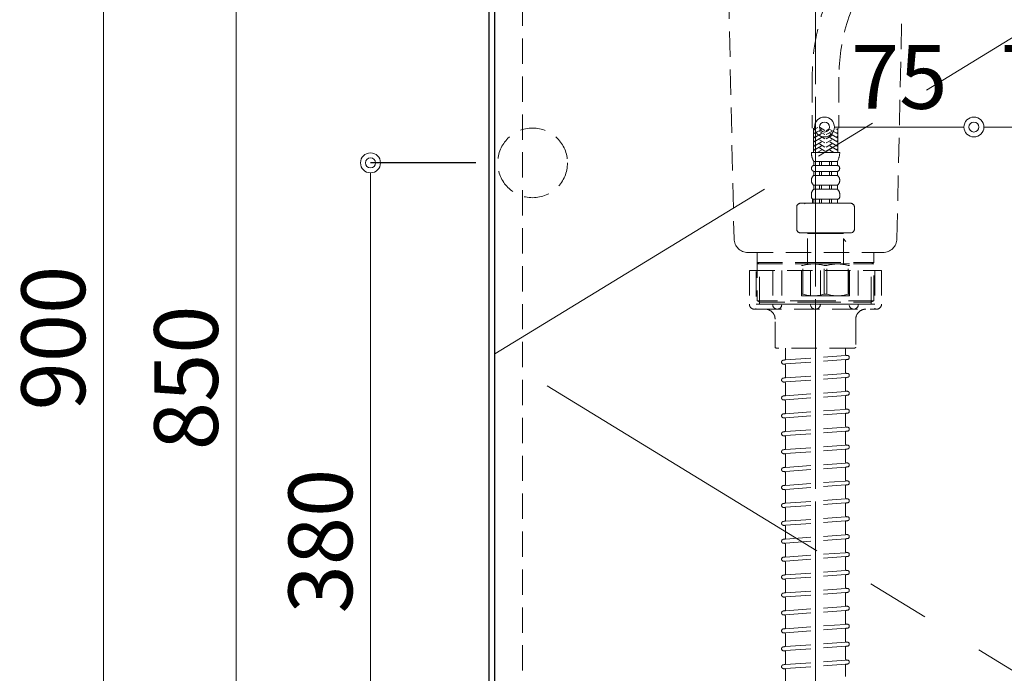
# Model space of a CAD drawing. Units: millimetres. Extents: x 0 to 4200, y 0 to 3227.
# Drawn here: x 310 to 804, y 947 to 1275 of the extents above; entities that cross this region are included whole.
import ezdxf

# ---------------------------------------------------------------- set-up
doc = ezdxf.new("R2010")
doc.units = ezdxf.units.MM
doc.linetypes.add('CENTER', pattern=[50.8, 31.75, -6.35, 6.35, -6.35])
doc.linetypes.add('DASHED', pattern=[19.05, 12.7, -6.35])
doc.layers.get('0').update_dxf_attribs({"linetype": 'CONTINUOUS'})
doc.layers.get('DEFPOINTS').update_dxf_attribs({"color": 8, "linetype": 'CONTINUOUS'})
doc.layers.add('外形線', color=3, linetype='CONTINUOUS')
for name, color, linetype, lineweight in [('寸法', 7, 'CONTINUOUS', 13), ('芯線', 8, 'CENTER', 9), ('隠れ線', 6, 'DASHED', 9)]:
    doc.layers.add(name, color=color, linetype=linetype, lineweight=lineweight)
doc.styles.add('32mm文字', font='txt', dxfattribs={"height": 32})
doc.dimstyles.new('32mm寸法', dxfattribs={"dimtxt": 32, "dimasz": 10, "dimexe": 0, "dimexo": 30, "dimgap": 5, "dimtad": 1, "dimdsep": 46, "dimtxsty": '32mm文字', "dimblk": 'ORIGIN2', "dimcen": 5, "dimclrd": 256, "dimclrt": 256, "dimadec": 0, "dimazin": 0, "dimtfac": 1, "dimtmove": 0, "dimatfit": 3, "dimldrblk": 'OPEN30', "dimfxl": 1, "dimlwd": -1, "dimarcsym": 0})

# ---------------------------------------------------------------- blocks, each defined once
blk = doc.blocks.new('_Origin2')
at = {"color": 0, "linetype": 'ByBlock', "lineweight": -2}
blk.add_line((-0.5, 0), (-1, 0), dxfattribs=at)
for radius in [0.5, 0.25]:
    blk.add_circle((0, 0), radius, dxfattribs=at)
blk = doc.blocks.new('*D12')
at = {"layer": 'DEFPOINTS', "color": 0, "transparency": 16777216}
for p in [(788.5, 1234.6), (788.5, 1221), (863.5, 1142.28)]:
    blk.add_point(p, dxfattribs=at)
at = {"layer": '寸法', "transparency": 16777216}
blk.add_line((853.5, 1221), (798.5, 1221), dxfattribs=at)
at = {"layer": '寸法', "transparency": 16777216, "xscale": 10, "yscale": 10, "zscale": 10, "rotation": 180}
blk.add_blockref('_Origin2', (788.5, 1221), dxfattribs=at)
at = {"layer": '寸法', "transparency": 16777216, "xscale": 10, "yscale": 10, "zscale": 10}
blk.add_blockref('_Origin2', (863.5, 1221), dxfattribs=at)
at = {"layer": '寸法', "transparency": 16777216, "insert": (826, 1242), "char_height": 32, "attachment_point": 5, "style": '32mm文字'}
blk.add_mtext('75', dxfattribs=at)
blk = doc.blocks.new('_Open30')
at = {"color": 0, "linetype": 'ByBlock', "lineweight": -2}
for p, q in [((-1, 0.268), (0, 0)), ((0, 0), (-1, -0.268)), ((0, 0), (-1, 0))]:
    blk.add_line(p, q, dxfattribs=at)
blk = doc.blocks.new('*D13')
at = {"layer": 'DEFPOINTS', "color": 0, "transparency": 16777216}
for p in [(788.5, 1234.6), (713.5, 1221), (713.5, 1142.28)]:
    blk.add_point(p, dxfattribs=at)
at = {"layer": '寸法', "transparency": 16777216}
blk.add_line((778.5, 1221), (723.5, 1221), dxfattribs=at)
at = {"layer": '寸法', "transparency": 16777216, "xscale": 10, "yscale": 10, "zscale": 10, "rotation": 180}
blk.add_blockref('_Origin2', (713.5, 1221), dxfattribs=at)
at = {"layer": '寸法', "transparency": 16777216, "xscale": 10, "yscale": 10, "zscale": 10}
blk.add_blockref('_Origin2', (788.5, 1221), dxfattribs=at)
at = {"layer": '寸法', "transparency": 16777216, "insert": (751, 1242), "char_height": 32, "attachment_point": 5, "style": '32mm文字'}
blk.add_mtext('75', dxfattribs=at)
blk = doc.blocks.new('（中型排水金具 隠れ線）')
at = {"layer": '芯線', "ltscale": 2}
blk.add_line((0, -704.1), (0, 12.44), dxfattribs=at)
at = {"layer": '隠れ線', "color": 4, "lineweight": 9}
for p, q in [((-28, -184.75), (-29.3, -184)), ((-28, -204), (-28, -184.75)), ((28, -184.75), (29.3, -184)), ((28, -204), (28, -184.75))]:
    blk.add_line(p, q, dxfattribs=at)
at = {"layer": '隠れ線'}
for p, q in [((-33.17, -188), (-33.17, -205)), ((-33.17, -188), (33.17, -188)), ((-21.46, -188), (-21.46, -205)), ((-2.5, -188), (-2.5, -205)), ((2.5, -188), (2.5, -205)), ((21.46, -188), (21.46, -205)), ((33.17, -188), (33.17, -205)), ((-29.75, -207.5), (29.75, -207.5)), ((-15, -227), (-15, -232.36)), ((15, -227), (15, -230.05)), ((15.75, -230.75), (15.93, -230.74)), ((-16.08, -233.09), (-15.65, -233.06)), ((-15.93, -235.09), (-15.75, -235.07)), ((-15, -235.77), (-15, -241.36)), ((15, -233.46), (15, -239.05)), ((15.65, -232.76), (16.08, -232.73)), ((-16.08, -242.09), (-15.65, -242.06)), ((15.65, -241.76), (16.08, -241.73)), ((15.75, -239.75), (15.93, -239.74)), ((-15.93, -244.09), (-15.75, -244.07)), ((-15, -244.77), (-15, -250.36)), ((15, -242.46), (15, -248.05)), ((-16.08, -251.09), (-15.65, -251.06)), ((15, -251.46), (15, -257.05)), ((15.65, -250.76), (16.08, -250.73)), ((15.75, -248.75), (15.93, -248.74)), ((-15.93, -253.09), (-15.75, -253.07)), ((-15, -253.77), (-15, -259.36)), ((-16.08, -260.09), (-15.65, -260.06)), ((15, -260.46), (15, -266.05)), ((15.65, -259.76), (16.08, -259.73)), ((15.75, -257.75), (15.93, -257.74)), ((-15.93, -262.09), (-15.75, -262.07)), ((-15, -262.77), (-15, -268.36)), ((15.75, -266.75), (15.93, -266.74)), ((-16.08, -269.09), (-15.65, -269.06)), ((-15.93, -271.09), (-15.75, -271.07)), ((-15, -271.77), (-15, -277.36)), ((15, -269.46), (15, -275.05)), ((15.65, -268.76), (16.08, -268.73)), ((15.75, -275.75), (15.93, -275.74)), ((-16.08, -278.09), (-15.65, -278.06)), ((-15.93, -280.09), (-15.75, -280.07)), ((-15, -280.77), (-15, -286.36)), ((15, -278.46), (15, -284.05)), ((15.65, -277.76), (16.08, -277.73)), ((15.75, -284.75), (15.93, -284.74)), ((-16.08, -287.09), (-15.65, -287.06)), ((-15.93, -289.09), (-15.75, -289.07)), ((-15, -289.77), (-15, -295.36)), ((15, -287.46), (15, -293.05)), ((15.65, -286.76), (16.08, -286.73)), ((-16.08, -296.09), (-15.65, -296.06)), ((15, -296.46), (15, -302.05)), ((15.65, -295.76), (16.08, -295.73)), ((15.75, -293.75), (15.93, -293.74)), ((-15.93, -298.09), (-15.75, -298.07)), ((-15, -298.77), (-15, -304.36)), ((-16.08, -305.09), (-15.65, -305.06)), ((15, -305.46), (15, -311.05)), ((15.65, -304.76), (16.08, -304.73)), ((15.75, -302.75), (15.93, -302.74)), ((-15.93, -307.09), (-15.75, -307.07)), ((-15, -307.77), (-15, -313.36)), ((-16.08, -314.09), (-15.65, -314.06)), ((-15.93, -316.09), (-15.75, -316.07)), ((15, -314.46), (15, -320.05)), ((15.65, -313.76), (16.08, -313.73)), ((15.75, -311.75), (15.93, -311.74)), ((-15, -316.77), (-15, -322.36)), ((15.75, -320.75), (15.93, -320.74)), ((-16.08, -323.09), (-15.65, -323.06)), ((-15.93, -325.09), (-15.75, -325.07)), ((-15, -325.77), (-15, -331.36)), ((15, -323.46), (15, -329.05)), ((15.65, -322.76), (16.08, -322.73)), ((15.75, -329.75), (15.93, -329.74)), ((-16.08, -332.09), (-15.65, -332.06)), ((-15.93, -334.09), (-15.75, -334.07)), ((-15, -334.77), (-15, -340.36)), ((15, -332.46), (15, -338.05)), ((15.65, -331.76), (16.08, -331.73)), ((15.65, -340.76), (16.08, -340.73)), ((15.75, -338.75), (15.93, -338.74)), ((-16.08, -341.09), (-15.65, -341.06)), ((-15.93, -343.09), (-15.75, -343.07)), ((-15, -343.77), (-15, -349.36)), ((15, -341.46), (15, -347.05)), ((-16.08, -350.09), (-15.65, -350.06)), ((15, -350.46), (15, -356.05)), ((15.65, -349.76), (16.08, -349.73)), ((15.75, -347.75), (15.93, -347.74)), ((-15.93, -352.09), (-15.75, -352.07)), ((-15, -352.77), (-15, -358.36)), ((-16.08, -359.09), (-15.65, -359.06)), ((15, -359.46), (15, -365.05)), ((15.65, -358.76), (16.08, -358.73)), ((15.75, -356.75), (15.93, -356.74)), ((-15.93, -361.09), (-15.75, -361.07)), ((-15, -361.77), (-15, -367.36)), ((-16.08, -368.09), (-15.65, -368.06)), ((-15.93, -370.09), (-15.75, -370.07)), ((15, -368.46), (15, -374.05)), ((15.65, -367.76), (16.08, -367.73)), ((15.75, -365.75), (15.93, -365.74)), ((-15, -370.77), (-15, -376.36)), ((15.75, -374.75), (15.93, -374.74)), ((-16.08, -377.09), (-15.65, -377.06)), ((-15.93, -379.09), (-15.75, -379.07)), ((-15, -379.77), (-15, -385.36)), ((15, -377.46), (15, -383.05)), ((15.65, -376.76), (16.08, -376.73)), ((15.75, -383.75), (15.93, -383.74)), ((-16.08, -386.09), (-15.65, -386.06)), ((-15.93, -388.09), (-15.75, -388.07)), ((-15, -388.77), (-15, -394.36)), ((15, -386.46), (15, -392.05)), ((15.65, -385.76), (16.08, -385.73))]:
    blk.add_line(p, q, dxfattribs=at)
at = {"layer": '隠れ線', "lineweight": 9}
for p, q in [((-29.81, -188.5), (-29.81, -207.34)), ((-16.93, -188), (-16.93, -205.45)), ((16.93, -188), (16.93, -205.45)), ((29.81, -188), (29.81, -207.34)), ((-21.46, -205), (-29.81, -205)), ((-2.5, -205), (-16.93, -205)), ((2.5, -205), (16.93, -205)), ((21.46, -205), (29.81, -205))]:
    blk.add_line(p, q, dxfattribs=at)
at = {"layer": '隠れ線', "color": 8, "lineweight": 9}
for p, q in [((-15, -233.01), (15, -230.81)), ((-15, -235.02), (15, -232.81)), ((-15, -242.01), (15, -239.81)), ((-15, -244.02), (15, -241.81)), ((-15, -251.01), (15, -248.81)), ((-15, -253.02), (15, -250.81)), ((-15, -260.01), (15, -257.81)), ((-15, -262.02), (15, -259.81)), ((-15, -269.01), (15, -266.81)), ((-15, -271.02), (15, -268.81)), ((-15, -278.01), (15, -275.81)), ((-15, -280.02), (15, -277.81)), ((-15, -287.01), (15, -284.81)), ((-15, -289.02), (15, -286.81)), ((-15, -296.01), (15, -293.81)), ((-15, -298.02), (15, -295.81)), ((-15, -305.01), (15, -302.81)), ((-15, -307.02), (15, -304.81)), ((-15, -314.01), (15, -311.81)), ((-15, -316.02), (15, -313.81)), ((-15, -323.01), (15, -320.81)), ((-15, -325.02), (15, -322.81)), ((-15, -332.01), (15, -329.81)), ((-15, -334.02), (15, -331.81)), ((-15, -341.01), (15, -338.81)), ((-15, -343.02), (15, -340.81)), ((-15, -350.01), (15, -347.81)), ((-15, -352.02), (15, -349.81)), ((-15, -359.01), (15, -356.81)), ((-15, -361.02), (15, -358.81)), ((-15, -368.01), (15, -365.81)), ((-15, -370.02), (15, -367.81)), ((-15, -377.01), (15, -374.81)), ((-15, -379.02), (15, -376.81)), ((-15, -386.01), (15, -383.81)), ((-15, -388.02), (15, -385.81))]:
    blk.add_line(p, q, dxfattribs=at)
at = {"layer": '隠れ線', "color": 4}
blk.add_lwpolyline([(-46, -4), (-46, -26.5), (-44, -29.96), (-40.86, -172.15, 0.407765), (-33.86, -179), (33.86, -179, 0.407765), (40.86, -172.15), (44, -29.96), (46, -26.5), (46, -4)], format="xyb", dxfattribs=at)
blk.add_lwpolyline([(-29.3, -179), (-29.3, -203.25), (-28, -204), (-28, -205), (28, -205), (28, -204), (29.3, -203.25), (29.3, -179)], dxfattribs=at)
at = {"layer": '隠れ線', "color": 4, "lineweight": 9}
for points in [[(-29.3, -184), (0, -184), (29.3, -184)], [(-29.3, -184.75), (0, -184.75), (29.3, -184.75)], [(29.3, -203.25), (0, -203.25), (-29.3, -203.25)], [(-28, -204), (0, -204), (28, -204)]]:
    blk.add_lwpolyline(points, dxfattribs=at)
at = {"layer": '隠れ線'}
blk.add_lwpolyline([(25.25, -207.5, 0.414214), (20.25, -212.5), (20.25, -226.5, -0.414214), (19.75, -227), (-19.75, -227, -0.414214), (-20.25, -226.5), (-20.25, -212.5, 0.414214), (-25.25, -207.5)], format="xyb", dxfattribs=at)
for centre, radius, start, end in [((-30.67, -205), 2.5, 180, 290.2831), ((-29.75, -205), 2.5, 259.3549, 270), ((-19.19, -205.23), 2.27, 174.3021, 354.3021), ((0, -205), 2.5, 180, 0), ((19.19, -205.23), 2.27, 185.6979, 5.6979), ((29.75, -205), 2.5, 270, 280.6451), ((30.67, -205), 2.5, 249.7169, 0), ((15.7, -230.05), 0.7, 180, 274.2054), ((16, -231.74), 1, 274.2054, 94.2054), ((-16, -234.09), 1, 94.2054, 274.2054), ((-15.7, -235.77), 0.7, 0, 94.2054), ((-15.7, -232.36), 0.7, 274.2054, 0), ((15.7, -233.46), 0.7, 94.2054, 180), ((-16, -243.09), 1, 94.2054, 274.2054), ((-15.7, -241.36), 0.7, 274.2054, 0), ((15.7, -239.05), 0.7, 180, 274.2054), ((15.7, -242.46), 0.7, 94.2054, 180), ((16, -240.74), 1, 274.2054, 94.2054), ((-15.7, -244.77), 0.7, 0, 94.2054), ((-16, -252.09), 1, 94.2054, 274.2054), ((-15.7, -250.36), 0.7, 274.2054, 0), ((15.7, -248.05), 0.7, 180, 274.2054), ((15.7, -251.46), 0.7, 94.2054, 180), ((16, -249.74), 1, 274.2054, 94.2054), ((-15.7, -253.77), 0.7, 0, 94.2054), ((-16, -261.09), 1, 94.2054, 274.2054), ((-15.7, -259.36), 0.7, 274.2054, 0), ((15.7, -257.05), 0.7, 180, 274.2054), ((15.7, -260.46), 0.7, 94.2054, 180), ((16, -258.74), 1, 274.2054, 94.2054), ((-15.7, -262.77), 0.7, 0, 94.2054), ((15.7, -266.05), 0.7, 180, 274.2054), ((16, -267.74), 1, 274.2054, 94.2054), ((-16, -270.09), 1, 94.2054, 274.2054), ((-15.7, -271.77), 0.7, 0, 94.2054), ((-15.7, -268.36), 0.7, 274.2054, 0), ((15.7, -269.46), 0.7, 94.2054, 180), ((15.7, -275.05), 0.7, 180, 274.2054), ((16, -276.74), 1, 274.2054, 94.2054), ((-16, -279.09), 1, 94.2054, 274.2054), ((-15.7, -280.77), 0.7, 0, 94.2054), ((-15.7, -277.36), 0.7, 274.2054, 0), ((15.7, -278.46), 0.7, 94.2054, 180), ((-15.7, -286.36), 0.7, 274.2054, 0), ((15.7, -284.05), 0.7, 180, 274.2054), ((16, -285.74), 1, 274.2054, 94.2054), ((-16, -288.09), 1, 94.2054, 274.2054), ((-15.7, -289.77), 0.7, 0, 94.2054), ((15.7, -287.46), 0.7, 94.2054, 180), ((-16, -297.09), 1, 94.2054, 274.2054), ((-15.7, -295.36), 0.7, 274.2054, 0), ((15.7, -293.05), 0.7, 180, 274.2054), ((15.7, -296.46), 0.7, 94.2054, 180), ((16, -294.74), 1, 274.2054, 94.2054), ((-15.7, -298.77), 0.7, 0, 94.2054), ((-16, -306.09), 1, 94.2054, 274.2054), ((-15.7, -304.36), 0.7, 274.2054, 0), ((15.7, -302.05), 0.7, 180, 274.2054), ((15.7, -305.46), 0.7, 94.2054, 180), ((16, -303.74), 1, 274.2054, 94.2054), ((-15.7, -307.77), 0.7, 0, 94.2054), ((15.7, -311.05), 0.7, 180, 274.2054), ((-16, -315.09), 1, 94.2054, 274.2054), ((-15.7, -316.77), 0.7, 0, 94.2054), ((-15.7, -313.36), 0.7, 274.2054, 0), ((15.7, -314.46), 0.7, 94.2054, 180), ((16, -312.74), 1, 274.2054, 94.2054), ((15.7, -320.05), 0.7, 180, 274.2054), ((16, -321.74), 1, 274.2054, 94.2054), ((-16, -324.09), 1, 94.2054, 274.2054), ((-15.7, -325.77), 0.7, 0, 94.2054), ((-15.7, -322.36), 0.7, 274.2054, 0), ((15.7, -323.46), 0.7, 94.2054, 180), ((15.7, -329.05), 0.7, 180, 274.2054), ((16, -330.74), 1, 274.2054, 94.2054), ((-16, -333.09), 1, 94.2054, 274.2054), ((-15.7, -334.77), 0.7, 0, 94.2054), ((-15.7, -331.36), 0.7, 274.2054, 0), ((15.7, -332.46), 0.7, 94.2054, 180), ((-15.7, -340.36), 0.7, 274.2054, 0), ((15.7, -338.05), 0.7, 180, 274.2054), ((15.7, -341.46), 0.7, 94.2054, 180), ((16, -339.74), 1, 274.2054, 94.2054), ((-16, -342.09), 1, 94.2054, 274.2054), ((-15.7, -343.77), 0.7, 0, 94.2054), ((-16, -351.09), 1, 94.2054, 274.2054), ((-15.7, -349.36), 0.7, 274.2054, 0), ((15.7, -347.05), 0.7, 180, 274.2054), ((15.7, -350.46), 0.7, 94.2054, 180), ((16, -348.74), 1, 274.2054, 94.2054), ((-15.7, -352.77), 0.7, 0, 94.2054), ((-16, -360.09), 1, 94.2054, 274.2054), ((-15.7, -358.36), 0.7, 274.2054, 0), ((15.7, -356.05), 0.7, 180, 274.2054), ((15.7, -359.46), 0.7, 94.2054, 180), ((16, -357.74), 1, 274.2054, 94.2054), ((-15.7, -361.77), 0.7, 0, 94.2054), ((15.7, -365.05), 0.7, 180, 274.2054), ((-16, -369.09), 1, 94.2054, 274.2054), ((-15.7, -370.77), 0.7, 0, 94.2054), ((-15.7, -367.36), 0.7, 274.2054, 0), ((15.7, -368.46), 0.7, 94.2054, 180), ((16, -366.74), 1, 274.2054, 94.2054), ((15.7, -374.05), 0.7, 180, 274.2054), ((16, -375.74), 1, 274.2054, 94.2054), ((-16, -378.09), 1, 94.2054, 274.2054), ((-15.7, -379.77), 0.7, 0, 94.2054), ((-15.7, -376.36), 0.7, 274.2054, 0), ((15.7, -377.46), 0.7, 94.2054, 180), ((-15.7, -385.36), 0.7, 274.2054, 0), ((15.7, -383.05), 0.7, 180, 274.2054), ((16, -384.74), 1, 274.2054, 94.2054), ((-16, -387.09), 1, 94.2054, 274.2054), ((-15.7, -388.77), 0.7, 0, 94.2054), ((15.7, -386.46), 0.7, 94.2054, 180)]:
    blk.add_arc(centre, radius, start, end, dxfattribs=at)
blk = doc.blocks.new('KM5011TR20正面')
at = {"color": 8, "linetype": 'CENTER'}
blk.add_line((0, -172.71), (0, 202.9), dxfattribs=at)
at = {"color": 214, "linetype": 'DASHED', "lineweight": 9}
for p, q in [((-28, -11.95), (28, -11.95)), ((-26.11, -13.42), (-24.83, -18.02)), ((26.11, -13.42), (24.83, -18.02)), ((-15.7, -85.06), (-15.7, -101.21)), ((-2.3, -85.06), (-2.3, -101.21)), ((2.3, -85.06), (2.3, -101.21)), ((15.7, -85.06), (15.7, -101.21)), ((-63.89, -201.96), (-31.27, -152.82)), ((63.89, -201.96), (31.27, -152.82)), ((-52.73, -209.37), (-20.11, -160.23)), ((52.73, -209.37), (20.11, -160.23)), ((-81.7, -260.97), (-81.7, -286.6)), ((-68.3, -260.97), (-68.3, -286.6)), ((68.3, -260.97), (68.3, -286.6)), ((81.7, -260.97), (81.7, -286.6)), ((-78.96, -286.12), (-81.1, -287.35)), ((-81.1, -298.72), (-81.1, -286.6)), ((-80.7, -286.66), (-80.81, -286.6)), ((-75.3, -287.7), (-78.11, -286.07)), ((-68.9, -298.72), (-68.9, -286.6)), ((68.9, -298.72), (68.9, -286.6)), ((75.3, -287.7), (78.11, -286.07)), ((78.96, -286.12), (81.1, -287.35)), ((80.7, -286.66), (80.81, -286.6)), ((81.1, -298.72), (81.1, -286.6)), ((-77.1, -287.12), (-81.1, -289.43)), ((-80.7, -288.74), (-81.1, -288.51)), ((-77.1, -289.2), (-81.1, -291.51)), ((-80.7, -290.82), (-81.1, -290.59)), ((-77.1, -291.28), (-81.1, -293.59)), ((-75.3, -289.78), (-78.1, -288.16)), ((-75.3, -291.86), (-78.1, -290.24)), ((-74.7, -287.7), (-73.48, -286.99)), ((-74.7, -289.78), (-71.9, -288.16)), ((-74.7, -291.86), (-71.9, -290.24)), ((-72.9, -287.12), (-68.9, -289.43)), ((-72.9, -289.2), (-68.9, -291.51)), ((-72.9, -291.28), (-68.9, -293.59)), ((-69.76, -286.86), (-68.9, -287.35)), ((-69.3, -288.74), (-68.9, -288.51)), ((-69.3, -290.82), (-68.9, -290.59)), ((69.76, -286.86), (68.9, -287.35)), ((72.9, -287.12), (68.9, -289.43)), ((69.3, -288.74), (68.9, -288.51)), ((72.9, -289.2), (68.9, -291.51)), ((69.3, -290.82), (68.9, -290.59)), ((72.9, -291.28), (68.9, -293.59)), ((74.7, -289.78), (71.9, -288.16)), ((74.7, -291.86), (71.9, -290.24)), ((74.7, -287.7), (73.48, -286.99)), ((75.3, -289.78), (78.1, -288.16)), ((75.3, -291.86), (78.1, -290.24)), ((77.1, -287.12), (81.1, -289.43)), ((77.1, -289.2), (81.1, -291.51)), ((77.1, -291.28), (81.1, -293.59)), ((80.7, -288.74), (81.1, -288.51)), ((80.7, -290.82), (81.1, -290.59)), ((-80.7, -292.9), (-81.1, -292.66)), ((-77.1, -293.36), (-81.1, -295.67)), ((-80.7, -294.97), (-81.1, -294.74)), ((-77.1, -295.44), (-81.1, -297.75)), ((-75.3, -293.93), (-78.1, -292.32)), ((-75.3, -296.01), (-78.1, -294.4)), ((-75.38, -298.05), (-78.1, -296.48)), ((-74.7, -293.93), (-71.9, -292.32)), ((-74.7, -296.01), (-71.9, -294.4)), ((-74.62, -298.05), (-71.9, -296.48)), ((-72.9, -293.36), (-68.9, -295.67)), ((-72.9, -295.44), (-68.9, -297.75)), ((-69.3, -292.9), (-68.9, -292.66)), ((-69.3, -294.97), (-68.9, -294.74)), ((69.3, -292.9), (68.9, -292.66)), ((72.9, -293.36), (68.9, -295.67)), ((69.3, -294.97), (68.9, -294.74)), ((72.9, -295.44), (68.9, -297.75)), ((74.7, -293.93), (71.9, -292.32)), ((74.7, -296.01), (71.9, -294.4)), ((74.62, -298.05), (71.9, -296.48)), ((75.3, -293.93), (78.1, -292.32)), ((75.3, -296.01), (78.1, -294.4)), ((75.38, -298.05), (78.1, -296.48)), ((77.1, -293.36), (81.1, -295.67)), ((77.1, -295.44), (81.1, -297.75)), ((80.7, -292.9), (81.1, -292.66)), ((80.7, -294.97), (81.1, -294.74)), ((-75, -298.72), (-82.1, -298.72)), ((-80.7, -297.05), (-81.1, -296.82)), ((-77.1, -297.51), (-79.18, -298.72)), ((-77.82, -298.72), (-78.1, -298.55)), ((-75, -298.72), (-67.9, -298.72)), ((-72.9, -297.51), (-70.82, -298.72)), ((-72.18, -298.72), (-71.9, -298.55)), ((-69.3, -297.05), (-68.9, -296.82)), ((75, -298.72), (67.9, -298.72)), ((69.3, -297.05), (68.9, -296.82)), ((72.9, -297.51), (70.82, -298.72)), ((72.18, -298.72), (71.9, -298.55)), ((75, -298.72), (82.1, -298.72)), ((77.1, -297.51), (79.18, -298.72)), ((77.82, -298.72), (78.1, -298.55)), ((80.7, -297.05), (81.1, -296.82)), ((-75, -303.22), (-80.95, -303.22)), ((-80.95, -305.22), (-80.95, -303.22)), ((-75, -305.22), (-80.95, -305.22)), ((-78, -305.22), (-78, -303.22)), ((-77, -305.22), (-77, -303.22)), ((-75, -303.22), (-69.05, -303.22)), ((-75, -305.22), (-69.05, -305.22)), ((-73, -305.22), (-73, -303.22)), ((-72, -305.22), (-72, -303.22)), ((-69.05, -305.22), (-69.05, -303.22)), ((75, -303.22), (69.05, -303.22)), ((69.05, -305.22), (69.05, -303.22)), ((75, -305.22), (69.05, -305.22)), ((72, -305.22), (72, -303.22)), ((73, -305.22), (73, -303.22)), ((75, -303.22), (80.95, -303.22)), ((75, -305.22), (80.95, -305.22)), ((77, -305.22), (77, -303.22)), ((78, -305.22), (78, -303.22)), ((80.95, -305.22), (80.95, -303.22)), ((-75, -308.22), (-80.95, -308.22)), ((-80.95, -310.22), (-80.95, -308.22)), ((-75, -310.22), (-80.95, -310.22)), ((-78, -310.22), (-78, -308.22)), ((-77, -310.22), (-77, -308.22)), ((-75, -308.22), (-69.05, -308.22)), ((-75, -310.22), (-69.05, -310.22)), ((-73, -310.22), (-73, -308.22)), ((-72, -310.22), (-72, -308.22)), ((-69.05, -310.22), (-69.05, -308.22)), ((75, -308.22), (69.05, -308.22)), ((69.05, -310.22), (69.05, -308.22)), ((75, -310.22), (69.05, -310.22)), ((72, -310.22), (72, -308.22)), ((73, -310.22), (73, -308.22)), ((75, -308.22), (80.95, -308.22)), ((75, -310.22), (80.95, -310.22)), ((77, -310.22), (77, -308.22)), ((78, -310.22), (78, -308.22)), ((80.95, -310.22), (80.95, -308.22)), ((-75, -315.22), (-80.95, -315.22)), ((-80.95, -317.22), (-80.95, -315.22)), ((-78, -317.22), (-78, -315.22)), ((-77, -317.22), (-77, -315.22)), ((-75, -315.22), (-69.05, -315.22)), ((-73, -317.22), (-73, -315.22)), ((-72, -317.22), (-72, -315.22)), ((-69.05, -317.22), (-69.05, -315.22)), ((75, -315.22), (69.05, -315.22)), ((69.05, -317.22), (69.05, -315.22)), ((72, -317.22), (72, -315.22)), ((73, -317.22), (73, -315.22)), ((75, -315.22), (80.95, -315.22)), ((77, -317.22), (77, -315.22)), ((78, -317.22), (78, -315.22)), ((80.95, -317.22), (80.95, -315.22)), ((-82.1, -321.07), (-82.1, -319.72)), ((-75, -317.22), (-80.95, -317.22)), ((-75, -317.22), (-69.05, -317.22)), ((-67.9, -321.07), (-67.9, -319.72)), ((67.9, -321.07), (67.9, -319.72)), ((75, -317.22), (69.05, -317.22)), ((75, -317.22), (80.95, -317.22)), ((82.1, -321.07), (82.1, -319.72)), ((-87.5, -324.22), (-75, -324.22)), ((-85, -324.22), (-85.5, -324.51)), ((-85, -324.22), (-65, -324.22)), ((-81.5, -322.22), (-81.5, -324.22)), ((-75, -322.22), (-80.95, -322.22)), ((-80.95, -322.22), (-80.95, -324.22)), ((-75, -324.22), (-80.95, -324.22)), ((-78, -322.22), (-78, -324.22)), ((-77, -322.22), (-77, -324.22)), ((-75, -322.22), (-69.05, -322.22)), ((-75, -324.22), (-62.5, -324.22)), ((-75, -324.22), (-69.05, -324.22)), ((-73, -322.22), (-73, -324.22)), ((-72, -322.22), (-72, -324.22)), ((-69.05, -322.22), (-69.05, -324.22)), ((75, -324.22), (62.5, -324.22)), ((85, -324.22), (65, -324.22)), ((75, -322.22), (69.05, -322.22)), ((69.05, -322.22), (69.05, -324.22)), ((75, -324.22), (69.05, -324.22)), ((72, -322.22), (72, -324.22)), ((73, -322.22), (73, -324.22)), ((75, -322.22), (80.95, -322.22)), ((87.5, -324.22), (75, -324.22)), ((75, -324.22), (80.95, -324.22)), ((77, -322.22), (77, -324.22)), ((78, -322.22), (78, -324.22)), ((80.95, -322.22), (80.95, -324.22)), ((81.5, -322.22), (81.5, -324.22)), ((85, -324.22), (85.5, -324.51)), ((-89.5, -337.16), (-89.5, -326.22)), ((-60.5, -326.22), (-60.5, -337.16)), ((60.5, -326.22), (60.5, -337.16)), ((89.5, -337.16), (89.5, -326.22)), ((-87.5, -339.16), (-75, -339.16)), ((-83.8, -339.22), (-84, -339.42)), ((-84, -354.72), (-84, -339.42)), ((-84, -339.42), (-75, -339.42)), ((-75, -339.16), (-62.5, -339.16)), ((-66, -339.42), (-75, -339.42)), ((-66.2, -339.22), (-66, -339.42)), ((-66, -354.72), (-66, -339.42)), ((75, -339.16), (62.5, -339.16)), ((66.2, -339.22), (66, -339.42)), ((66, -339.42), (75, -339.42)), ((66, -354.72), (66, -339.42)), ((87.5, -339.16), (75, -339.16)), ((84, -339.42), (75, -339.42)), ((83.8, -339.22), (84, -339.42)), ((84, -354.72), (84, -339.42)), ((-64.75, -343.38), (-66, -342.13)), ((64.75, -343.38), (66, -342.13)), ((-87, -354.72), (-84, -354.72)), ((-87, -370.72), (-87, -354.72)), ((-87, -355.58), (-86.36, -355.58)), ((-86.36, -369.85), (-86.36, -355.58)), ((-86.1, -354.72), (-75, -354.72)), ((-75.64, -369.85), (-75.64, -355.58)), ((-74.36, -355.58), (-75.64, -355.58)), ((-63.9, -354.72), (-75, -354.72)), ((-74.36, -369.85), (-74.36, -355.58)), ((-63, -354.72), (-66, -354.72)), ((-63, -355.58), (-63.64, -355.58)), ((-63.64, -369.85), (-63.64, -355.58)), ((-63, -370.72), (-63, -354.72)), ((63, -354.72), (66, -354.72)), ((63, -370.72), (63, -354.72)), ((63, -355.58), (63.64, -355.58)), ((63.64, -369.85), (63.64, -355.58)), ((63.9, -354.72), (75, -354.72)), ((74.36, -369.85), (74.36, -355.58)), ((74.36, -355.58), (75.64, -355.58)), ((86.1, -354.72), (75, -354.72)), ((75.64, -369.85), (75.64, -355.58)), ((87, -354.72), (84, -354.72)), ((86.36, -369.85), (86.36, -355.58)), ((87, -355.58), (86.36, -355.58)), ((87, -370.72), (87, -354.72)), ((-87, -369.85), (-86.36, -369.85)), ((-74.36, -369.85), (-75.64, -369.85)), ((-63, -369.85), (-63.64, -369.85)), ((63, -369.85), (63.64, -369.85)), ((74.36, -369.85), (75.64, -369.85)), ((87, -369.85), (86.36, -369.85)), ((-87, -370.72), (-75, -370.72)), ((-65, -370.72), (-85, -370.72)), ((-63, -370.72), (-75, -370.72)), ((63, -370.72), (75, -370.72)), ((65, -370.72), (85, -370.72)), ((87, -370.72), (75, -370.72))]:
    blk.add_line(p, q, dxfattribs=at)
for points in [[(-26.11, -13.41, 0.331179), (-28, -11.95), (-28, -9.95), (28, -9.95), (28, -11.95, 0.331179), (26.11, -13.41)], [(-24.83, -18.02, 0.336906), (-20.98, -20.95), (20.98, -20.95, 0.336906), (24.83, -18.02)]]:
    blk.add_lwpolyline(points, format="xyb", dxfattribs=at)
for centre, radius, start, end in [((-109, -101.21), 93.3, 326.4202, 0), ((-109, -101.21), 106.7, 326.4202, 0), ((109, -101.21), 106.7, 180, 213.5798), ((109, -101.21), 93.3, 180, 213.5798), ((25, -260.97), 106.7, 146.4202, 180), ((-25, -260.97), 106.7, 0, 33.5798), ((25, -260.97), 93.3, 146.4202, 180), ((-25, -260.97), 93.3, 0, 33.5798), ((-72.72, -298.72), 9.38, 180, 208.6709), ((-77.28, -298.72), 9.38, 331.3291, 0), ((77.28, -298.72), 9.38, 180, 208.6709), ((72.72, -298.72), 9.38, 331.3291, 0), ((-80.55, -306.72), 1.55, 105.0476, 254.9524), ((-69.45, -306.72), 1.55, 285.0476, 74.9524), ((69.45, -306.72), 1.55, 105.0476, 254.9524), ((80.55, -306.72), 1.55, 285.0476, 74.9524), ((-78.81, -312.72), 3.29, 130.5951, 229.4049), ((-71.19, -312.72), 3.29, 310.5951, 49.4049), ((71.19, -312.72), 3.29, 130.5951, 229.4049), ((78.81, -312.72), 3.29, 310.5951, 49.4049), ((-78.81, -319.72), 3.29, 130.5951, 180), ((-80.95, -321.07), 1.15, 180, 270), ((-71.19, -319.72), 3.29, 0, 49.4049), ((-69.05, -321.07), 1.15, 270, 0), ((71.19, -319.72), 3.29, 130.5951, 180), ((69.05, -321.07), 1.15, 180, 270), ((78.81, -319.72), 3.29, 0, 49.4049), ((80.95, -321.07), 1.15, 270, 0), ((-87.5, -326.22), 2, 90, 180), ((-62.5, -326.22), 2, 0, 90), ((62.5, -326.22), 2, 90, 180), ((87.5, -326.22), 2, 0, 90), ((-87.5, -337.16), 2, 180, 270), ((-62.5, -337.16), 2, 270, 0), ((62.5, -337.16), 2, 180, 270), ((87.5, -337.16), 2, 270, 0), ((-81, -371.71), 17, 71.6306, 108.3694), ((-69, -371.71), 17, 71.6306, 108.3694), ((69, -371.71), 17, 71.6306, 108.3694), ((81, -371.71), 17, 71.6306, 108.3694), ((-81, -353.72), 17, 251.6306, 288.3694), ((-69, -353.72), 17, 251.6306, 288.3694), ((69, -353.72), 17, 251.6306, 288.3694), ((81, -353.72), 17, 251.6306, 288.3694)]:
    blk.add_arc(centre, radius, start, end, dxfattribs=at)
at = {"layer": '外形線', "color": 2}
for p, q in [((-15.79, 138.63), (-15.41, 137.84)), ((-26.15, 136.17), (-26.14, 135.98)), ((26.13, 135.88), (26.15, 136.17)), ((-11, 124.87), (-11, 125.54)), ((11, 124.87), (11, 125.55)), ((-9.35, 105.45), (-9.35, 106.52)), ((9.35, 105.45), (9.35, 106.52)), ((-22, 85.05), (-14, 85.05)), ((-14, 87.2), (-19.51, 87.2)), ((14, 87.2), (19.51, 87.2)), ((14, 85.05), (22, 85.05)), ((-22.2, 40.5), (-22.5, 40.2)), ((22.5, 40.2), (22.2, 40.5)), ((-22.5, 12.8), (-22.2, 12.5)), ((-22.5, 12.5), (-22.5, 12)), ((-22.5, 12.5), (22.5, 12.5)), ((22.5, 12), (-22.5, 12)), ((22.2, 12.5), (22.5, 12.8)), ((-26, 0), (26, 0))]:
    blk.add_line(p, q, dxfattribs=at)
at = {"layer": '外形線', "color": 2, "lineweight": 25}
for p, q in [((-14, 26.51), (-14, 134.71)), ((14, 26.51), (14, 134.71)), ((-13.5, 124.05), (-13.5, 117.59)), ((13.5, 117.59), (13.5, 124.05)), ((-13.5, 117.59), (-12, 114.6)), ((-12, 108.14), (-12, 114.6)), ((12, 114.6), (13.5, 117.59)), ((12, 114.6), (12, 108.14)), ((-11, 106.15), (-12, 108.14)), ((12, 108.14), (11, 106.15)), ((-22.5, 41.85), (-22.5, 84.55)), ((22.5, 84.55), (22.5, 41.85)), ((-22.5, 41.85), (-22.2, 41.55)), ((-22.5, 12.8), (-22.5, 40.2)), ((-22.2, 41.55), (-14, 41.55)), ((-14, 40.5), (-22.2, 40.5)), ((-19.55, 41.55), (-19.55, 40.5)), ((14, 41.55), (22.2, 41.55)), ((22.2, 40.5), (14, 40.5)), ((19.55, 41.55), (19.55, 40.5)), ((22.2, 41.55), (22.5, 41.85)), ((22.5, 40.2), (22.5, 12.8)), ((-22.2, 12.5), (22.2, 12.5)), ((22.5, 12), (22.5, 12.5))]:
    blk.add_line(p, q, dxfattribs=at)
at = {"layer": '外形線', "color": 2, "lineweight": 5}
for p, q in [((-22.5, 41.85), (-14, 41.85)), ((-14, 40.2), (-22.5, 40.2)), ((14, 41.85), (22.5, 41.85)), ((22.5, 40.2), (14, 40.2)), ((22.5, 12.8), (-22.5, 12.8))]:
    blk.add_line(p, q, dxfattribs=at)
at = {"layer": '外形線', "color": 2, "flags": 128}
for points in [[(0, 164), (-2.23, 163.97), (-4.31, 163.92), (-6.23, 163.84), (-7.99, 163.74), (-10.07, 163.59), (-11.87, 163.41), (-13.39, 163.22), (-14.85, 162.99), (-15.98, 162.77), (-16.83, 162.57), (-17.45, 162.38), (-17.9, 162.23), (-18.38, 162.04), (-18.84, 161.83), (-19.25, 161.6), (-19.64, 161.33), (-20.05, 161.02), (-20.5, 160.68), (-20.95, 160.3), (-21.46, 159.84), (-21.89, 159.42), (-22.24, 159.05), (-22.6, 158.65), (-22.97, 158.2), (-23.36, 157.7), (-23.73, 157.16), (-24.14, 156.51), (-24.56, 155.74), (-24.99, 154.85), (-25.41, 153.81)], [(25.41, 153.81), (25.03, 154.76), (24.64, 155.59), (24.26, 156.31), (23.88, 156.93), (23.52, 157.46), (23.19, 157.92), (22.86, 158.33), (22.43, 158.84), (22.02, 159.28), (21.55, 159.76), (20.95, 160.3), (20.5, 160.68), (20.05, 161.02), (19.64, 161.33), (19.25, 161.6), (18.84, 161.83), (18.38, 162.04), (17.9, 162.23), (17.45, 162.38), (16.83, 162.57), (15.98, 162.77), (14.85, 162.99), (13.39, 163.22), (11.87, 163.41), (10.07, 163.59), (7.99, 163.74), (6.23, 163.84), (4.31, 163.92), (2.23, 163.97), (0, 164)], [(-17.63, 145.29), (-17.52, 146.25), (-17.29, 147.47), (-17, 148.61), (-16.64, 149.7), (-16.2, 150.72), (-15.69, 151.66), (-15.12, 152.53), (-14.47, 153.32), (-13.76, 154.04), (-13.5, 154.27), (-13.33, 154.4), (-13.2, 154.5), (-13.06, 154.57), (-12.86, 154.65), (-12.59, 154.75), (-12.17, 154.87), (-11.64, 154.99), (-11.01, 155.11), (-10.34, 155.22)], [(10.34, 155.22), (10.49, 155.2), (11.2, 155.08), (11.82, 154.95), (12.33, 154.82), (12.75, 154.69), (12.97, 154.61), (13.12, 154.54), (13.23, 154.48), (13.41, 154.34), (13.66, 154.13), (13.89, 153.92), (14.58, 153.2), (15.21, 152.4), (15.77, 151.52), (16.27, 150.57), (16.69, 149.54), (17.05, 148.44), (17.34, 147.27), (17.55, 146.03), (17.63, 145.27)], [(-26.56, 144.14), (-26.36, 140.37), (-26.24, 137.59)], [(26.24, 137.59), (26.36, 140.37), (26.55, 144.03)], [(-16.94, 141.21), (-17, 141.45), (-17.03, 141.62)], [(-16.67, 140.75), (-16.81, 141.03), (-16.94, 141.21)], [(-26.24, 137.59), (-26.18, 136.7), (-26.15, 136.17)], [(26.15, 136.17), (26.18, 136.7), (26.24, 137.59)], [(-23, 118.02), (-22.98, 117.33), (-22.88, 114.42), (-22.78, 111.14), (-22.68, 107.5), (-22.6, 103.49), (-22.59, 102.2)], [(22.59, 102.2), (22.61, 104.03), (22.71, 108.58), (22.82, 112.77), (22.95, 116.6), (23, 118.02)], [(-22.58, 102.2), (-22.47, 93.14), (-22.42, 88.95)], [(22.42, 88.95), (22.42, 89.36), (22.43, 90.4), (22.46, 92.38), (22.58, 102.2)], [(-22.42, 88.95), (-22.42, 88.95), (-22.37, 88.57), (-22.25, 88.23), (-22.02, 87.91), (-21.73, 87.67), (-21.36, 87.48), (-20.91, 87.33), (-20.36, 87.24), (-19.7, 87.21), (-19.51, 87.2)], [(19.48, 87.2), (20.16, 87.23), (20.76, 87.3), (21.29, 87.45), (21.68, 87.64), (21.98, 87.87), (22.21, 88.16), (22.36, 88.51), (22.42, 88.89), (22.42, 88.95)]]:
    blk.add_lwpolyline(points, dxfattribs=at)
at = {"layer": '外形線', "color": 2}
blk.add_lwpolyline([(26, 0), (26, 10, 0.414214), (24, 12), (-24, 12, 0.414214), (-26, 10), (-26, 0)], format="xyb", dxfattribs=at)
for centre, radius, start, end in [((-2.99, 146.24), 23.66, 161.3082, 185.0763), ((-5.57, -39.74), 195.02, 88.3645, 91.404), ((5.57, -39.74), 195.02, 88.5983, 91.6355), ((1.89, 146.09), 24.75, 354.9892, 18.2054), ((3.62, 146.89), 21.31, 184.343, 194.3087), ((-4.39, 147), 22.09, 345.9244, 355.5214), ((9.25, 150.23), 27.6, 200.0873, 204.8428), ((-26.06, 157.83), 46.04, 334.2829, 339.3938), ((19.27, 139.5), 45.54, 184.4311, 189.3792), ((-5.81, 142.28), 10.58, 204.8018, 219.2734), ((5.81, 142.27), 10.58, 320.731, 335.2874), ((-22.34, 139.83), 48.62, 350.8385, 355.3506), ((201.37, 170.44), 230.25, 189.5909, 192.7487), ((-196.94, 169.54), 225.73, 347.2169, 350.4454), ((-30.79, 117.85), 7.79, 1.2415, 13.1753), ((30.25, 117.92), 7.24, 166.5666, 179.1754), ((-22, 84.55), 0.5, 90, 180), ((-3.38, 85.05), 17.12, 172.638, 180), ((3.38, 85.05), 17.12, 0, 7.3864), ((22, 84.55), 0.5, 0, 90)]:
    blk.add_arc(centre, radius, start, end, dxfattribs=at)
at = {"layer": '外形線', "color": 2, "lineweight": 25}
for start, end in [(196.2257, 270), (270, 343.7743)]:
    blk.add_arc((0, 30.58), 14.58, start, end, dxfattribs=at)
for centre, major_axis, ratio, start_param, end_param in [((0, 134.71), (14, 0), 0.648208, 0, 3.141593), ((0, 124.05), (13.5, 0), 0.104528, 0, 3.141593), ((0, 125.54), (11, 0), 0.104527, 0, 3.141593), ((0, 117.59), (13.5, 0), 0.104528, 0, 3.141593), ((0, 114.6), (12, 0), 0.104527, 0, 3.141593), ((0, 108.14), (12, 0), 0.104527, 0, 3.141593), ((0, 106.15), (-11, 0), 0.104529, 0, 0.5548), ((0, 106.15), (11, 0), 0.104529, 5.728363, 6.283185)]:
    blk.add_ellipse(centre, major_axis=major_axis, ratio=ratio, start_param=start_param, end_param=end_param, dxfattribs=at)
at = {"layer": '外形線', "color": 2}
for centre, major_axis, ratio, start_param, end_param in [((0, 125.54), (-14, 0), 0.104528, 2.566276, 6.858511), ((0, 106.15), (-10, 0), 0.104527, 2.779021, 6.645721), ((0, 105.45), (-9.35, 0), 0.104564, 3.141593, 6.283185)]:
    blk.add_ellipse(centre, major_axis=major_axis, ratio=ratio, start_param=start_param, end_param=end_param, dxfattribs=at)
at = {"layer": '外形線', "color": 2, "lineweight": 13}
blk.add_ellipse((0, 106.15), major_axis=(11, 0), ratio=0.104529, start_param=0, end_param=3.141593, dxfattribs=at)
at = {"layer": '外形線', "color": 2}
for major_axis, ratio in [((9.35, 0), 0.104551), ((-8, 0), 0.104565)]:
    blk.add_ellipse((0, 105.45), major_axis=major_axis, ratio=ratio, dxfattribs=at)
at = {"layer": '外形線', "color": 2, "lineweight": 5}
for points, knots in [([(-25.44, 152.94), (-24.97, 154.26), (-24.06, 156.02), (-22.44, 157.94), (-21.36, 158.89), (-20.57, 159.47), (-20.16, 159.75), (-19.77, 159.94), (-19.34, 160.12), (-19.09, 160.22), (-18.54, 160.4), (-17.92, 160.57), (-16.49, 160.89), (-14.33, 161.23), (-11.19, 161.54), (-6.53, 161.85), (-2.64, 161.94), (0, 161.95)], [0, 0, 0, 0, 0.25, 0.375, 0.5, 0.53125, 0.5625, 0.59375, 0.59375, 0.625, 0.625, 0.65625, 0.6875, 0.75, 0.8125, 0.875, 1, 1, 1, 1]), ([(25.44, 152.94), (25.43, 152.96), (25.34, 153.19), (25.12, 153.79), (24.64, 154.85), (23.88, 156.16), (22.85, 157.49), (21.85, 158.48), (20.94, 159.2), (20.28, 159.7), (19.25, 160.2), (17.17, 160.8), (13.48, 161.37), (8.7, 161.73), (4.55, 161.89), (2.15, 161.94), (0.64, 161.95), (0.18, 161.95), (0, 161.95)], [0.3728678, 0.3728678, 0.3728678, 0.3728678, 0.375, 0.3984375, 0.4375, 0.5, 0.5625, 0.625, 0.65625, 0.6875, 0.71875, 0.75, 0.8125, 0.875, 0.90625, 0.9375, 0.9453125, 0.9507523, 0.9507523, 0.9507523, 0.9507523]), ([(-24.65, 134.88), (-24.71, 135.85), (-24.82, 137.8), (-24.73, 140.47), (-24.42, 142.97), (-23.87, 145.26), (-23.06, 147.36), (-22.16, 149.25), (-21.26, 150.61), (-20.33, 151.56), (-19.6, 152.19), (-18.81, 152.78), (-17.97, 153.32), (-17.07, 153.82), (-16.18, 154.26), (-15.21, 154.64), (-14.42, 154.85), (-14, 154.94)], [0, 0, 0, 0, 0.0964782, 0.1929146, 0.2890383, 0.3844821, 0.4790545, 0.5727974, 0.665765, 0.7062622, 0.7466099, 0.7867002, 0.8264182, 0.8655963, 0.9039697, 0.9412457, 0.9748842, 0.9748842, 0.9748842, 0.9748842]), ([(24.65, 134.88), (24.71, 135.85), (24.82, 137.8), (24.73, 140.47), (24.42, 142.97), (23.87, 145.26), (23.06, 147.36), (22.16, 149.25), (21.26, 150.61), (20.33, 151.56), (19.6, 152.19), (18.81, 152.78), (17.97, 153.32), (17.07, 153.82), (16.18, 154.26), (15.21, 154.64), (14.42, 154.85), (14, 154.94)], [0, 0, 0, 0, 0.0964943, 0.1929468, 0.2890864, 0.3845461, 0.4791342, 0.5728928, 0.6658758, 0.7063797, 0.7467341, 0.7868311, 0.8265558, 0.8657404, 0.9041201, 0.9414023, 0.9750447, 0.9750447, 0.9750447, 0.9750447]), ([(24.18, 130.97), (24.21, 131.15), (24.27, 131.53), (24.35, 132.08), (24.42, 132.64), (24.49, 133.19), (24.55, 133.76), (24.6, 134.32), (24.64, 134.69), (24.65, 134.88)], [0, 0, 0, 0, 0.136562, 0.275215, 0.415965, 0.558815, 0.703769, 0.850829, 1, 1, 1, 1])]:
    blk.add_open_spline(points, degree=3, knots=knots, dxfattribs=at)
blk.add_open_spline([(-24.65, 134.88), (-24.56, 133.63), (-24.4, 132.32), (-24.18, 130.97)], degree=3, dxfattribs=at)
at = {"layer": '外形線', "color": 2}
blk.add_open_spline([(-24.18, 130.97), (-24.08, 130.29), (-23.96, 129.58), (-23.82, 128.84)], degree=3, dxfattribs=at)
blk.add_open_spline([(23.82, 128.84), (23.85, 128.99), (23.9, 129.29), (23.98, 129.72), (24.05, 130.15), (24.12, 130.57), (24.16, 130.84), (24.18, 130.97)], degree=3, knots=[0, 0, 0, 0, 0.202924, 0.404384, 0.604381, 0.802919, 1, 1, 1, 1], dxfattribs=at)
blk = doc.blocks.new('*D92')
at = {"layer": 'DEFPOINTS', "color": 0, "transparency": 16777216}
for p in [(418.22, 1510), (543.5, 1510), (545, 660)]:
    blk.add_point(p, dxfattribs=at)
at = {"layer": '寸法', "color": 0, "lineweight": -2, "transparency": 16777216}
for p, q in [((513.5, 1510), (418.22, 1510)), ((515, 660), (418.22, 660))]:
    blk.add_line(p, q, dxfattribs=at)
at = {"layer": '寸法', "transparency": 16777216}
blk.add_line((418.22, 670), (418.22, 1500), dxfattribs=at)
at = {"layer": '寸法', "transparency": 16777216, "xscale": 10, "yscale": 10, "zscale": 10}
for p, rotation in [((418.22, 1510), 90), ((418.22, 660), 270)]:
    blk.add_blockref('_Origin2', p, dxfattribs=dict(at, rotation=rotation))
at = {"layer": '寸法', "transparency": 16777216, "insert": (397.22, 1095), "char_height": 32, "attachment_point": 5, "rotation": 90, "style": '32mm文字'}
blk.add_mtext('850', dxfattribs=at)
blk = doc.blocks.new('*D93')
at = {"layer": 'DEFPOINTS', "color": 0, "transparency": 16777216}
for p in [(351.57, 1560), (543.5, 1560), (545, 660)]:
    blk.add_point(p, dxfattribs=at)
at = {"layer": '寸法', "color": 0, "lineweight": -2, "transparency": 16777216}
for p, q in [((513.5, 1560), (351.57, 1560)), ((515, 660), (351.57, 660))]:
    blk.add_line(p, q, dxfattribs=at)
at = {"layer": '寸法', "transparency": 16777216}
blk.add_line((351.57, 670), (351.57, 1550), dxfattribs=at)
at = {"layer": '寸法', "transparency": 16777216, "xscale": 10, "yscale": 10, "zscale": 10}
for p, rotation in [((351.57, 1560), 90), ((351.57, 660), 270)]:
    blk.add_blockref('_Origin2', p, dxfattribs=dict(at, rotation=rotation))
at = {"layer": '寸法', "transparency": 16777216, "insert": (330.57, 1115), "char_height": 32, "attachment_point": 5, "rotation": 90, "style": '32mm文字'}
blk.add_mtext('900', dxfattribs=at)
blk = doc.blocks.new('*D95')
at = {"layer": 'DEFPOINTS', "color": 0, "transparency": 16777216}
for p in [(485.64, 1203), (568.5, 1203), (568.5, 823)]:
    blk.add_point(p, dxfattribs=at)
at = {"layer": '寸法', "color": 0, "lineweight": -2, "transparency": 16777216}
for p, q in [((538.5, 1203), (485.64, 1203)), ((538.5, 823), (485.64, 823))]:
    blk.add_line(p, q, dxfattribs=at)
at = {"layer": '寸法', "transparency": 16777216}
blk.add_line((485.64, 833), (485.64, 1193), dxfattribs=at)
at = {"layer": '寸法', "transparency": 16777216, "xscale": 10, "yscale": 10, "zscale": 10}
for p, rotation in [((485.64, 1203), 90), ((485.64, 823), 270)]:
    blk.add_blockref('_Origin2', p, dxfattribs=dict(at, rotation=rotation))
at = {"layer": '寸法', "transparency": 16777216, "insert": (464.64, 1013), "char_height": 32, "attachment_point": 5, "rotation": 90, "style": '32mm文字'}
blk.add_mtext('380', dxfattribs=at)

msp = doc.modelspace()

# ---------------------------------------------------------------- linework, layer by layer
at = {"color": 7, "linetype": 'Continuous'}
msp.add_line((545, 1475), (545, 660), dxfattribs=at)
at = {"color": 4}
msp.add_lwpolyline([(548, 743), (548, 1471), (1143, 1471), (1143, 743)], dxfattribs=at)
at = {"layer": '芯線'}
msp.add_line((708.968, 632.903), (708.968, 1420.891), dxfattribs=at)
at = {"layer": '芯線', "color": 4, "lineweight": 9, "ltscale": 5}
msp.add_lwpolyline([(1143, 743), (548, 1107), (1143, 1471)], dxfattribs=at)
at = {"layer": '隠れ線', "color": 3}
msp.add_line((562, 1475), (562, 660), dxfattribs=at)
at = {"layer": '隠れ線'}
msp.add_circle((567, 1203), 17.5, dxfattribs=at)

# ---------------------------------------------------------------- block references
for name, p in [('KM5011TR20正面', (789.041, 1506.95)), ('（中型排水金具 隠れ線）', (708.968, 1336.998))]:
    msp.add_blockref(name, p)

# ---------------------------------------------------------------- dimensions: what is measured, and where the dimension line sits
at = {"layer": '寸法'}
for base, p1, p2, picture, middle in [((351.565, 1560), (545, 660), (543.5, 1560), '*D93', (351.565, 1115)), ((418.218, 1510), (545, 660), (543.5, 1510), '*D92', (418.218, 1095)), ((485.638, 1203), (568.5, 823), (568.5, 1203), '*D95', (485.638, 1013))]:
    dim = msp.add_linear_dim(base=base, p1=p1, p2=p2, angle=90, dimstyle='32mm寸法', override={"dimtmove": 0}, dxfattribs=at)
    dim.commit()
    dim.dimension.update_dxf_attribs({"geometry": picture, "text_midpoint": middle, "dimtype": 160})
for base, p1, p2, picture, middle in [((713.501, 1221.001), (788.501, 1234.601), (713.501, 1142.281), '*D13', (751.001, 1221.001)), ((788.501, 1221.001), (863.501, 1142.281), (788.501, 1234.601), '*D12', (826.001, 1221.001))]:
    dim = msp.add_linear_dim(base=base, p1=p1, p2=p2, dimstyle='32mm寸法', override={"dimse1": 1, "dimse2": 1}, dxfattribs=at)
    dim.commit()
    dim.dimension.update_dxf_attribs({"geometry": picture, "text_midpoint": middle, "dimtype": 160})

doc.saveas('drawing.dxf')
